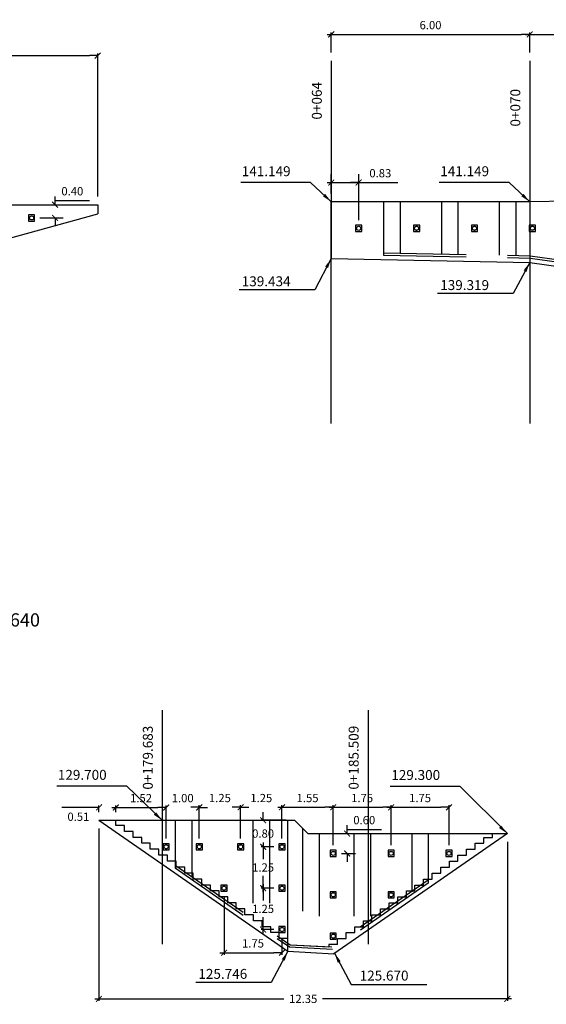
# Model space of a CAD drawing. Extents: x 109 to 195, y -7.2 to 51.7.
# Drawn here: x 138.5 to 154.4, y 20.7 to 50.4 of the extents above; entities that cross this region are included whole.
import ezdxf

# ---------------------------------------------------------------- set-up
doc = ezdxf.new("R2010")
doc.units = 0
doc.header["$LTSCALE"] = 10
doc.header["$MEASUREMENT"] = 0
doc.linetypes.add('HIDDEN', pattern=[0.375, 0.25, -0.125])
doc.layers.get('0').update_dxf_attribs({"linetype": 'CONTINUOUS'})
doc.layers.get('DEFPOINTS').update_dxf_attribs({"linetype": 'CONTINUOUS'})
for name, color, linetype in [('AUX', 1, 'CONTINUOUS'), ('BASE', 6, 'CONTINUOUS'), ('CALçADA', 4, 'CONTINUOUS'), ('CRISTA', 6, 'CONTINUOUS'), ('DIMEN', 1, 'CONTINUOUS'), ('ESCADA', 5, 'CONTINUOUS'), ('GEODRENOS', 4, 'HIDDEN'), ('TEXTO', 3, 'CONTINUOUS')]:
    doc.layers.add(name, color=color, linetype=linetype)
doc.styles.add('ROMANS-I', font='romans.shx', dxfattribs={"oblique": 10})
doc.dimstyles.new('AZ0125-L', dxfattribs={"dimscale": 0.125, "dimtxt": 2, "dimasz": 2, "dimexe": 0.5, "dimexo": 2, "dimgap": 1, "dimtad": 1, "dimtih": 1, "dimtoh": 1, "dimzin": 1, "dimtxsty": 'ROMANS-I', "dimblk1": 'ARCHTICK', "dimblk2": 'ARCHTICK', "dimsah": 1, "dimcen": 0, "dimdle": 1, "dimclrd": 256, "dimclre": 256, "dimclrt": 3, "dimaunit": 1, "dimazin": 3, "dimtfac": 1, "dimtdec": 6, "dimtofl": 0, "dimtmove": 0, "dimatfit": 3, "dimtolj": 1, "dimtzin": 12})

# ---------------------------------------------------------------- blocks, each defined once
blk = doc.blocks.new('2M')
at = {"color": 2}
blk.add_lwpolyline([(-0.0936, -0.0936), (0.0936, -0.0936), (0.0936, 0.0936), (-0.0936, 0.0936)], close=True, dxfattribs=at)
blk.add_circle((0, 0), 0.0624, dxfattribs=at)
blk = doc.blocks.new('3M')
at = {"color": 7}
blk.add_lwpolyline([(-0.0936, -0.0936), (0.0936, -0.0936), (0.0936, 0.0936), (-0.0936, 0.0936)], close=True, dxfattribs=at)
blk.add_circle((0, 0), 0.0624, dxfattribs=at)
blk = doc.blocks.new('*D13')
at = {"linetype": 'BYBLOCK'}
for p, q in [((139.588, 44.842), (139.588, 45.092)), ((139.588, 44.842), (139.588, 44.967)), ((139.588, 44.967), (140.635, 44.967)), ((139.13, 44.842), (139.838, 44.842)), ((139.13, 44.442), (139.838, 44.442)), ((139.588, 44.442), (139.588, 44.317)), ((139.588, 44.442), (139.588, 44.192))]:
    blk.add_line(p, q, dxfattribs=at)
for points in [[(139.666, 44.742), (139.688, 44.764), (139.489, 44.919), (139.511, 44.941)], [(139.511, 44.541), (139.489, 44.519), (139.688, 44.364), (139.666, 44.342)]]:
    blk.add_solid(points, dxfattribs=at)
at = {"layer": 'DEFPOINTS', "linetype": 'BYBLOCK'}
for p in [(138.88, 44.842), (138.88, 44.442)]:
    blk.add_point(p, dxfattribs=at)
at = {"color": 3, "linetype": 'BYBLOCK', "insert": (140.112, 45.248), "char_height": 0.25, "attachment_point": 5, "style": 'ROMANS-I'}
blk.add_mtext('\\A1;0.40', dxfattribs=at)
blk = doc.blocks.new('_ARCHTICK')
at = {"color": 0, "linetype": 'BYBLOCK', "const_width": 0.15}
blk.add_lwpolyline([(-0.5, -0.5), (0.5, 0.5)], dxfattribs=at)
blk = doc.blocks.new('*D4')
at = {"linetype": 'BYBLOCK'}
for p, q in [((147.939, 45.178), (147.939, 45.761)), ((148.768, 44.378), (148.768, 45.761)), ((147.814, 45.511), (148.768, 45.511)), ((147.939, 45.511), (148.189, 45.511)), ((148.768, 45.511), (148.518, 45.511)), ((148.768, 45.511), (148.893, 45.511)), ((148.893, 45.511), (149.952, 45.511))]:
    blk.add_line(p, q, dxfattribs=at)
for points in [[(147.839, 45.434), (147.861, 45.412), (148.016, 45.611), (148.038, 45.589)], [(148.867, 45.589), (148.845, 45.611), (148.69, 45.412), (148.668, 45.434)]]:
    blk.add_solid(points, dxfattribs=at)
at = {"layer": 'DEFPOINTS', "linetype": 'BYBLOCK'}
for p in [(147.939, 44.928), (148.768, 44.128)]:
    blk.add_point(p, dxfattribs=at)
at = {"color": 3, "linetype": 'BYBLOCK', "insert": (149.422, 45.793), "char_height": 0.25, "attachment_point": 5, "style": 'ROMANS-I'}
blk.add_mtext('\\A1;0.83', dxfattribs=at)
blk = doc.blocks.new('*D38')
at = {"linetype": 'BYBLOCK'}
for p, q in [((140.917, 26.625), (139.797, 26.625)), ((140.917, 26.625), (140.667, 26.625)), ((140.917, 26.486), (140.917, 26.688)), ((141.429, 26.486), (141.429, 26.688)), ((141.429, 26.625), (141.554, 26.625)), ((141.429, 26.625), (141.679, 26.625))]:
    blk.add_line(p, q, dxfattribs=at)
for points in [[(141.016, 26.703), (140.994, 26.725), (140.84, 26.526), (140.818, 26.548)], [(141.329, 26.548), (141.351, 26.526), (141.506, 26.725), (141.528, 26.703)]]:
    blk.add_solid(points, dxfattribs=at)
at = {"layer": 'DEFPOINTS', "linetype": 'BYBLOCK'}
for p in [(140.917, 26.236), (141.429, 26.236)]:
    blk.add_point(p, dxfattribs=at)
at = {"color": 3, "linetype": 'BYBLOCK', "insert": (140.295, 26.344), "char_height": 0.25, "attachment_point": 5, "style": 'ROMANS-I'}
blk.add_mtext('\\A1;0.51', dxfattribs=at)
blk = doc.blocks.new('*D50')
at = {"linetype": 'BYBLOCK'}
for p, q in [((141.304, 26.625), (142.698, 26.625)), ((141.429, 26.486), (141.429, 26.688)), ((141.429, 26.625), (141.679, 26.625)), ((142.948, 26.625), (142.698, 26.625)), ((142.948, 25.686), (142.948, 26.688))]:
    blk.add_line(p, q, dxfattribs=at)
for points in [[(141.329, 26.548), (141.351, 26.526), (141.506, 26.725), (141.528, 26.703)], [(143.048, 26.703), (143.026, 26.725), (142.871, 26.526), (142.849, 26.548)]]:
    blk.add_solid(points, dxfattribs=at)
at = {"layer": 'DEFPOINTS', "linetype": 'BYBLOCK'}
for p in [(141.429, 26.236), (142.948, 25.436)]:
    blk.add_point(p, dxfattribs=at)
at = {"color": 3, "linetype": 'BYBLOCK', "insert": (142.188, 26.907), "char_height": 0.25, "attachment_point": 5, "style": 'ROMANS-I'}
blk.add_mtext('\\A1;1.52', dxfattribs=at)
blk = doc.blocks.new('*D49')
at = {"linetype": 'BYBLOCK'}
for p, q in [((142.948, 26.625), (142.698, 26.625)), ((142.948, 26.625), (142.823, 26.625)), ((142.948, 25.686), (142.948, 26.688)), ((143.948, 25.686), (143.948, 26.688)), ((143.948, 26.625), (144.073, 26.625)), ((143.948, 26.625), (144.198, 26.625))]:
    blk.add_line(p, q, dxfattribs=at)
for points in [[(143.048, 26.703), (143.026, 26.725), (142.871, 26.526), (142.849, 26.548)], [(143.849, 26.548), (143.871, 26.526), (144.026, 26.725), (144.048, 26.703)]]:
    blk.add_solid(points, dxfattribs=at)
at = {"layer": 'DEFPOINTS', "linetype": 'BYBLOCK'}
for p in [(142.948, 25.436), (143.948, 25.436)]:
    blk.add_point(p, dxfattribs=at)
at = {"color": 3, "linetype": 'BYBLOCK', "insert": (143.448, 26.907), "char_height": 0.25, "attachment_point": 5, "style": 'ROMANS-I'}
blk.add_mtext('\\A1;1.00', dxfattribs=at)
blk = doc.blocks.new('*D48')
at = {"linetype": 'BYBLOCK'}
for p, q in [((143.948, 26.629), (143.698, 26.629)), ((143.948, 26.629), (143.823, 26.629)), ((143.948, 25.686), (143.948, 26.692)), ((145.198, 25.686), (145.198, 26.692)), ((145.198, 26.629), (145.323, 26.629)), ((145.198, 26.629), (145.448, 26.629))]:
    blk.add_line(p, q, dxfattribs=at)
for points in [[(144.048, 26.706), (144.026, 26.729), (143.871, 26.53), (143.849, 26.552)], [(145.099, 26.552), (145.121, 26.53), (145.276, 26.729), (145.298, 26.706)]]:
    blk.add_solid(points, dxfattribs=at)
at = {"layer": 'DEFPOINTS', "linetype": 'BYBLOCK'}
for p in [(143.948, 25.436), (145.198, 25.436)]:
    blk.add_point(p, dxfattribs=at)
at = {"color": 3, "linetype": 'BYBLOCK', "insert": (144.573, 26.91), "char_height": 0.25, "attachment_point": 5, "style": 'ROMANS-I'}
blk.add_mtext('\\A1;1.25', dxfattribs=at)
blk = doc.blocks.new('*D43')
at = {"linetype": 'BYBLOCK'}
for p, q in [((145.198, 26.629), (144.948, 26.629)), ((145.198, 26.629), (145.073, 26.629)), ((145.198, 25.686), (145.198, 26.692)), ((146.448, 25.686), (146.448, 26.692)), ((146.448, 26.629), (146.573, 26.629)), ((146.448, 26.629), (146.698, 26.629))]:
    blk.add_line(p, q, dxfattribs=at)
for points in [[(145.298, 26.706), (145.276, 26.729), (145.121, 26.53), (145.099, 26.552)], [(146.349, 26.552), (146.371, 26.53), (146.526, 26.729), (146.548, 26.706)]]:
    blk.add_solid(points, dxfattribs=at)
at = {"layer": 'DEFPOINTS', "linetype": 'BYBLOCK'}
for p in [(145.198, 25.436), (146.448, 25.436)]:
    blk.add_point(p, dxfattribs=at)
at = {"color": 3, "linetype": 'BYBLOCK', "insert": (145.823, 26.91), "char_height": 0.25, "attachment_point": 5, "style": 'ROMANS-I'}
blk.add_mtext('\\A1;1.25', dxfattribs=at)
blk = doc.blocks.new('*D47')
at = {"linetype": 'BYBLOCK'}
for p, q in [((146.323, 26.629), (147.748, 26.629)), ((146.448, 25.686), (146.448, 26.692)), ((146.448, 26.629), (146.698, 26.629)), ((147.998, 26.629), (147.748, 26.629)), ((147.998, 25.486), (147.998, 26.692))]:
    blk.add_line(p, q, dxfattribs=at)
for points in [[(146.349, 26.552), (146.371, 26.53), (146.526, 26.729), (146.548, 26.706)], [(148.098, 26.706), (148.076, 26.729), (147.921, 26.53), (147.899, 26.552)]]:
    blk.add_solid(points, dxfattribs=at)
at = {"layer": 'DEFPOINTS', "linetype": 'BYBLOCK'}
for p in [(146.448, 25.436), (147.998, 25.236)]:
    blk.add_point(p, dxfattribs=at)
at = {"color": 3, "linetype": 'BYBLOCK', "insert": (147.223, 26.91), "char_height": 0.25, "attachment_point": 5, "style": 'ROMANS-I'}
blk.add_mtext('\\A1;1.55', dxfattribs=at)
blk = doc.blocks.new('*D46')
at = {"linetype": 'BYBLOCK'}
for p, q in [((147.873, 26.629), (149.498, 26.629)), ((147.998, 25.486), (147.998, 26.692)), ((147.998, 26.629), (148.248, 26.629)), ((149.748, 26.629), (149.498, 26.629)), ((149.748, 25.486), (149.748, 26.692))]:
    blk.add_line(p, q, dxfattribs=at)
for points in [[(147.899, 26.552), (147.921, 26.53), (148.076, 26.729), (148.098, 26.706)], [(149.848, 26.706), (149.826, 26.729), (149.671, 26.53), (149.649, 26.552)]]:
    blk.add_solid(points, dxfattribs=at)
at = {"layer": 'DEFPOINTS', "linetype": 'BYBLOCK'}
for p in [(147.998, 25.236), (149.748, 25.236)]:
    blk.add_point(p, dxfattribs=at)
at = {"color": 3, "linetype": 'BYBLOCK', "insert": (148.873, 26.91), "char_height": 0.25, "attachment_point": 5, "style": 'ROMANS-I'}
blk.add_mtext('\\A1;1.75', dxfattribs=at)
blk = doc.blocks.new('*D45')
at = {"linetype": 'BYBLOCK'}
for p, q in [((149.623, 26.629), (151.248, 26.629)), ((149.748, 25.486), (149.748, 26.692)), ((149.748, 26.629), (149.998, 26.629)), ((151.498, 26.629), (151.248, 26.629)), ((151.498, 25.486), (151.498, 26.692))]:
    blk.add_line(p, q, dxfattribs=at)
for points in [[(149.649, 26.552), (149.671, 26.53), (149.826, 26.729), (149.848, 26.706)], [(151.598, 26.706), (151.576, 26.729), (151.421, 26.53), (151.399, 26.552)]]:
    blk.add_solid(points, dxfattribs=at)
at = {"layer": 'DEFPOINTS', "linetype": 'BYBLOCK'}
for p in [(149.748, 25.236), (151.498, 25.236)]:
    blk.add_point(p, dxfattribs=at)
at = {"color": 3, "linetype": 'BYBLOCK', "insert": (150.623, 26.91), "char_height": 0.25, "attachment_point": 5, "style": 'ROMANS-I'}
blk.add_mtext('\\A1;1.75', dxfattribs=at)
blk = doc.blocks.new('*D39')
at = {"linetype": 'BYBLOCK'}
for p, q in [((144.698, 23.936), (144.698, 22.173)), ((146.448, 22.686), (146.448, 22.173)), ((144.573, 22.235), (146.198, 22.235)), ((144.698, 22.235), (144.948, 22.235)), ((146.448, 22.235), (146.198, 22.235))]:
    blk.add_line(p, q, dxfattribs=at)
for points in [[(144.599, 22.158), (144.621, 22.136), (144.776, 22.335), (144.798, 22.313)], [(146.548, 22.313), (146.526, 22.335), (146.371, 22.136), (146.349, 22.158)]]:
    blk.add_solid(points, dxfattribs=at)
at = {"layer": 'DEFPOINTS', "linetype": 'BYBLOCK'}
for p in [(144.698, 24.186), (146.448, 22.936)]:
    blk.add_point(p, dxfattribs=at)
at = {"color": 3, "linetype": 'BYBLOCK', "insert": (145.573, 22.517), "char_height": 0.25, "attachment_point": 5, "style": 'ROMANS-I'}
blk.add_mtext('\\A1;1.75', dxfattribs=at)
blk = doc.blocks.new('*D42')
at = {"linetype": 'BYBLOCK'}
for p, q in [((146.198, 25.436), (145.816, 25.436)), ((145.879, 25.561), (145.879, 25.061)), ((145.879, 25.436), (145.879, 25.186)), ((145.879, 24.061), (145.879, 24.561)), ((145.879, 24.186), (145.879, 24.436)), ((146.198, 24.186), (145.816, 24.186))]:
    blk.add_line(p, q, dxfattribs=at)
for points in [[(145.802, 25.535), (145.779, 25.513), (145.978, 25.358), (145.956, 25.336)], [(145.956, 24.086), (145.978, 24.108), (145.779, 24.263), (145.802, 24.285)]]:
    blk.add_solid(points, dxfattribs=at)
at = {"layer": 'DEFPOINTS', "linetype": 'BYBLOCK'}
for p in [(146.448, 25.436), (146.448, 24.186)]:
    blk.add_point(p, dxfattribs=at)
at = {"color": 3, "linetype": 'BYBLOCK', "insert": (145.879, 24.811), "char_height": 0.25, "attachment_point": 5, "style": 'ROMANS-I'}
blk.add_mtext('\\A1;1.25', dxfattribs=at)
blk = doc.blocks.new('*D41')
at = {"linetype": 'BYBLOCK'}
for p, q in [((146.198, 24.186), (145.816, 24.186)), ((145.879, 24.311), (145.879, 23.811)), ((145.879, 24.186), (145.879, 23.936)), ((145.879, 22.811), (145.879, 23.311)), ((146.198, 22.936), (145.816, 22.936)), ((145.879, 22.936), (145.879, 23.186))]:
    blk.add_line(p, q, dxfattribs=at)
for points in [[(145.802, 24.285), (145.779, 24.263), (145.978, 24.108), (145.956, 24.086)], [(145.956, 22.836), (145.978, 22.858), (145.779, 23.013), (145.802, 23.035)]]:
    blk.add_solid(points, dxfattribs=at)
at = {"layer": 'DEFPOINTS', "linetype": 'BYBLOCK'}
for p in [(146.448, 24.186), (146.448, 22.936)]:
    blk.add_point(p, dxfattribs=at)
at = {"color": 3, "linetype": 'BYBLOCK', "insert": (145.879, 23.561), "char_height": 0.25, "attachment_point": 5, "style": 'ROMANS-I'}
blk.add_mtext('\\A1;1.25', dxfattribs=at)
blk = doc.blocks.new('*D40')
at = {"linetype": 'BYBLOCK'}
for p, q in [((145.879, 26.236), (145.879, 26.486)), ((146.579, 26.236), (145.816, 26.236)), ((145.879, 26.236), (145.879, 26.361)), ((146.198, 25.436), (145.816, 25.436)), ((145.879, 25.436), (145.879, 25.311)), ((145.879, 25.436), (145.879, 25.186))]:
    blk.add_line(p, q, dxfattribs=at)
for points in [[(145.956, 26.136), (145.978, 26.158), (145.779, 26.313), (145.802, 26.335)], [(145.802, 25.535), (145.779, 25.513), (145.978, 25.358), (145.956, 25.336)]]:
    blk.add_solid(points, dxfattribs=at)
at = {"layer": 'DEFPOINTS', "linetype": 'BYBLOCK'}
for p in [(146.829, 26.236), (146.448, 25.436)]:
    blk.add_point(p, dxfattribs=at)
at = {"color": 3, "linetype": 'BYBLOCK', "insert": (145.879, 25.836), "char_height": 0.25, "attachment_point": 5, "style": 'ROMANS-I'}
blk.add_mtext('\\A1;0.80', dxfattribs=at)
blk = doc.blocks.new('*D44')
at = {"linetype": 'BYBLOCK'}
for p, q in [((148.418, 25.836), (148.418, 26.086)), ((148.418, 25.836), (148.418, 25.961)), ((148.418, 25.961), (149.454, 25.961)), ((147.479, 25.836), (148.668, 25.836)), ((148.248, 25.236), (148.668, 25.236)), ((148.418, 25.236), (148.418, 25.111)), ((148.418, 25.236), (148.418, 24.986))]:
    blk.add_line(p, q, dxfattribs=at)
for points in [[(148.495, 25.736), (148.518, 25.758), (148.319, 25.913), (148.341, 25.935)], [(148.341, 25.335), (148.319, 25.313), (148.518, 25.158), (148.495, 25.136)]]:
    blk.add_solid(points, dxfattribs=at)
at = {"layer": 'DEFPOINTS', "linetype": 'BYBLOCK'}
for p in [(147.229, 25.836), (147.998, 25.236)]:
    blk.add_point(p, dxfattribs=at)
at = {"color": 3, "linetype": 'BYBLOCK', "insert": (148.936, 26.242), "char_height": 0.25, "attachment_point": 5, "style": 'ROMANS-I'}
blk.add_mtext('\\A1;0.60', dxfattribs=at)
blk = doc.blocks.new('*D71')
at = {"layer": 'DEFPOINTS', "linetype": 'BYBLOCK'}
for p in [(131.38, 48.395), (140.88, 44.842)]:
    blk.add_point(p, dxfattribs=at)
at = {"layer": 'DIMEN', "linetype": 'BYBLOCK'}
for p, q in [((131.38, 48.645), (131.38, 49.41)), ((140.88, 45.092), (140.88, 49.41)), ((131.255, 49.347), (140.63, 49.347)), ((131.38, 49.347), (131.63, 49.347)), ((140.88, 49.347), (140.63, 49.347))]:
    blk.add_line(p, q, dxfattribs=at)
for points in [[(131.28, 49.27), (131.302, 49.248), (131.457, 49.447), (131.479, 49.424)], [(140.979, 49.424), (140.957, 49.447), (140.802, 49.248), (140.78, 49.27)]]:
    blk.add_solid(points, dxfattribs=at)
at = {"layer": 'DIMEN', "color": 3, "linetype": 'BYBLOCK', "insert": (136.13, 49.628), "char_height": 0.25, "attachment_point": 5, "style": 'ROMANS-I'}
blk.add_mtext('\\A1;9.50', dxfattribs=at)
blk = doc.blocks.new('*D72')
at = {"layer": 'DEFPOINTS', "linetype": 'BYBLOCK'}
for p in [(147.939, 49.188), (153.939, 49.188)]:
    blk.add_point(p, dxfattribs=at)
at = {"layer": 'DIMEN', "linetype": 'BYBLOCK'}
for p, q in [((147.939, 49.438), (147.939, 50.05)), ((153.939, 49.438), (153.939, 50.05)), ((147.814, 49.987), (153.689, 49.987)), ((147.939, 49.987), (148.189, 49.987)), ((153.939, 49.987), (153.689, 49.987))]:
    blk.add_line(p, q, dxfattribs=at)
for points in [[(147.839, 49.91), (147.861, 49.888), (148.016, 50.087), (148.038, 50.065)], [(154.038, 50.065), (154.016, 50.087), (153.861, 49.888), (153.839, 49.91)]]:
    blk.add_solid(points, dxfattribs=at)
at = {"layer": 'DIMEN', "color": 3, "linetype": 'BYBLOCK', "insert": (150.939, 50.269), "char_height": 0.25, "attachment_point": 5, "style": 'ROMANS-I'}
blk.add_mtext('\\A1;6.00', dxfattribs=at)
blk = doc.blocks.new('*D73')
at = {"layer": 'DEFPOINTS', "linetype": 'BYBLOCK'}
for p in [(153.939, 49.188), (163.939, 49.188)]:
    blk.add_point(p, dxfattribs=at)
at = {"layer": 'DIMEN', "linetype": 'BYBLOCK'}
for p, q in [((153.939, 49.438), (153.939, 50.05)), ((163.939, 49.438), (163.939, 50.05)), ((153.814, 49.987), (163.689, 49.987)), ((153.939, 49.987), (154.189, 49.987)), ((163.939, 49.987), (163.689, 49.987))]:
    blk.add_line(p, q, dxfattribs=at)
for points in [[(153.839, 49.91), (153.861, 49.888), (154.016, 50.087), (154.038, 50.065)], [(164.038, 50.065), (164.016, 50.087), (163.861, 49.888), (163.839, 49.91)]]:
    blk.add_solid(points, dxfattribs=at)
at = {"layer": 'DIMEN', "color": 3, "linetype": 'BYBLOCK', "insert": (158.939, 50.269), "char_height": 0.25, "attachment_point": 5, "style": 'ROMANS-I'}
blk.add_mtext('\\A1;10.00', dxfattribs=at)
blk = doc.blocks.new('*D78')
at = {"layer": 'DEFPOINTS', "linetype": 'BYBLOCK'}
for p in [(140.917, 26.236), (153.262, 25.836)]:
    blk.add_point(p, dxfattribs=at)
at = {"layer": 'DIMEN', "linetype": 'BYBLOCK'}
for p, q in [((140.917, 25.986), (140.917, 20.777)), ((153.262, 25.586), (153.262, 20.777)), ((140.792, 20.84), (146.504, 20.84)), ((140.917, 20.84), (141.167, 20.84)), ((153.387, 20.84), (147.675, 20.84)), ((153.262, 20.84), (153.012, 20.84))]:
    blk.add_line(p, q, dxfattribs=at)
for points in [[(140.818, 20.762), (140.84, 20.74), (140.994, 20.939), (141.016, 20.917)], [(153.362, 20.917), (153.34, 20.939), (153.185, 20.74), (153.163, 20.762)]]:
    blk.add_solid(points, dxfattribs=at)
at = {"layer": 'DIMEN', "color": 3, "linetype": 'BYBLOCK', "insert": (147.09, 20.84), "char_height": 0.25, "attachment_point": 5, "style": 'ROMANS-I'}
blk.add_mtext('\\A1;12.35', dxfattribs=at)

msp = doc.modelspace()

# ---------------------------------------------------------------- linework, layer by layer
at = {"color": 2}
for points in [[(138.786, 44.348), (138.973, 44.348), (138.973, 44.535), (138.786, 44.535)], [(148.674, 44.034), (148.861, 44.034), (148.861, 44.222), (148.674, 44.222)], [(146.355, 22.842), (146.542, 22.842), (146.542, 23.029), (146.355, 23.029)]]:
    msp.add_lwpolyline(points, close=True, dxfattribs=at)
at = {"color": 7}
for points in [[(142.855, 25.342), (143.042, 25.342), (143.042, 25.529), (142.855, 25.529)], [(143.855, 25.342), (144.042, 25.342), (144.042, 25.529), (143.855, 25.529)], [(145.105, 25.342), (145.292, 25.342), (145.292, 25.529), (145.105, 25.529)], [(146.355, 25.342), (146.542, 25.342), (146.542, 25.529), (146.355, 25.529)], [(147.905, 25.142), (148.092, 25.142), (148.092, 25.329), (147.905, 25.329)], [(149.655, 25.142), (149.842, 25.142), (149.842, 25.329), (149.655, 25.329)], [(151.405, 25.142), (151.592, 25.142), (151.592, 25.329), (151.405, 25.329)], [(144.605, 24.092), (144.792, 24.092), (144.792, 24.279), (144.605, 24.279)], [(146.355, 24.092), (146.542, 24.092), (146.542, 24.279), (146.355, 24.279)]]:
    msp.add_lwpolyline(points, close=True, dxfattribs=at)
at = {"color": 2}
for centre in [(138.88, 44.442), (148.768, 44.128), (146.448, 22.936)]:
    msp.add_circle(centre, 0.0624, dxfattribs=at)
at = {"color": 7}
for centre in [(142.948, 25.436), (143.948, 25.436), (145.198, 25.436), (146.448, 25.436), (147.998, 25.236), (149.748, 25.236), (151.498, 25.236), (144.698, 24.186), (146.448, 24.186)]:
    msp.add_circle(centre, 0.0624, dxfattribs=at)
at = {"layer": 'AUX'}
for p, q in [((147.939, 49.188), (147.939, 43.213)), ((153.939, 49.188), (153.939, 38.233)), ((147.316, 45.508), (145.202, 45.508)), ((147.939, 44.928), (147.316, 45.508)), ((153.316, 45.508), (151.202, 45.508)), ((153.939, 44.928), (153.316, 45.508)), ((147.939, 38.233), (147.939, 44.928)), ((147.939, 43.213), (147.438, 42.269)), ((153.939, 43.098), (153.438, 42.154)), ((147.438, 42.269), (145.152, 42.269)), ((153.438, 42.154), (151.152, 42.154)), ((142.829, 29.569), (142.829, 22.49)), ((149.051, 29.569), (149.051, 22.49)), ((141.757, 27.265), (139.643, 27.265)), ((142.829, 26.236), (141.757, 27.265)), ((151.837, 27.261), (149.723, 27.261)), ((153.262, 25.836), (151.837, 27.261)), ((146.629, 22.281), (146.127, 21.338)), ((148.039, 22.219), (148.54, 21.276)), ((146.127, 21.338), (143.842, 21.338)), ((148.54, 21.276), (150.826, 21.276))]:
    msp.add_line(p, q, dxfattribs=at)
at = {"layer": 'AUX', "linetype": 'BYBLOCK'}
for points in [[(147.939, 44.928), (147.753, 45.169), (147.685, 45.096)], [(153.939, 44.928), (153.753, 45.169), (153.685, 45.096)], [(147.939, 43.213), (147.754, 42.972), (147.842, 42.925)], [(153.939, 43.098), (153.754, 42.857), (153.842, 42.81)], [(142.829, 26.236), (142.644, 26.477), (142.576, 26.403)], [(153.262, 25.836), (153.077, 26.077), (153.009, 26.003)], [(146.629, 22.281), (146.444, 22.04), (146.532, 21.993)], [(148.039, 22.219), (148.224, 21.978), (148.136, 21.931)]]:
    msp.add_solid(points, dxfattribs=at)
at = {"layer": 'BASE'}
for p, q in [((131.38, 41.956), (140.88, 44.567)), ((140.917, 26.236), (146.629, 22.281)), ((153.262, 25.836), (148.018, 22.205)), ((146.629, 22.281), (148.018, 22.205))]:
    msp.add_line(p, q, dxfattribs=at)
msp.add_lwpolyline([(147.939, 43.213), (153.939, 43.098), (163.939, 41.691), (169.388, 40.898)], dxfattribs=at)
at = {"layer": 'CALçADA'}
msp.add_line((146.696, 22.478), (147.869, 22.413), dxfattribs=at)
at = {"layer": 'CRISTA'}
for p, q in [((163.939, 45.079), (153.939, 44.928)), ((131.38, 44.842), (140.88, 44.842)), ((140.88, 44.842), (140.88, 44.567)), ((153.939, 44.928), (147.939, 44.928)), ((140.917, 26.236), (146.829, 26.236)), ((146.629, 22.281), (146.629, 26.236)), ((146.829, 26.236), (147.229, 25.836)), ((147.229, 25.836), (153.262, 25.836))]:
    msp.add_line(p, q, dxfattribs=at)
at = {"layer": 'ESCADA'}
for p, q in [((141.429, 26.081), (141.429, 26.236)), ((141.689, 26.081), (141.429, 26.081)), ((141.689, 25.901), (141.689, 26.081)), ((152.549, 25.541), (152.549, 25.721)), ((152.549, 25.721), (152.809, 25.721)), ((152.809, 25.721), (152.809, 25.836)), ((152.289, 25.361), (152.289, 25.541)), ((152.289, 25.541), (152.549, 25.541)), ((146.629, 22.661), (146.369, 22.661)), ((146.629, 22.481), (146.629, 22.661)), ((148.129, 22.481), (148.129, 22.661)), ((148.129, 22.661), (148.389, 22.661)), ((148.129, 22.481), (147.869, 22.481)), ((147.869, 22.481), (147.869, 22.413))]:
    msp.add_line(p, q, dxfattribs=at)
for points in [[(142.469, 25.361), (142.469, 25.541), (142.209, 25.541), (142.209, 25.721), (141.949, 25.721), (141.949, 25.901), (141.689, 25.901)], [(143.249, 24.821), (143.249, 25.001), (142.989, 25.001), (142.989, 25.181), (142.729, 25.181), (142.729, 25.361), (142.469, 25.361)], [(151.509, 24.821), (151.509, 25.001), (151.769, 25.001), (151.769, 25.181), (152.029, 25.181), (152.029, 25.361), (152.289, 25.361)], [(144.029, 24.281), (144.029, 24.461), (143.769, 24.461), (143.769, 24.641), (143.509, 24.641), (143.509, 24.821), (143.249, 24.821)], [(150.729, 24.281), (150.729, 24.461), (150.989, 24.461), (150.989, 24.641), (151.249, 24.641), (151.249, 24.821), (151.509, 24.821)], [(144.809, 23.741), (144.809, 23.921), (144.549, 23.921), (144.549, 24.101), (144.289, 24.101), (144.289, 24.281), (144.029, 24.281)], [(149.949, 23.741), (149.949, 23.921), (150.209, 23.921), (150.209, 24.101), (150.469, 24.101), (150.469, 24.281), (150.729, 24.281)], [(145.589, 23.201), (145.589, 23.381), (145.329, 23.381), (145.329, 23.561), (145.069, 23.561), (145.069, 23.741), (144.809, 23.741)], [(149.169, 23.201), (149.169, 23.381), (149.429, 23.381), (149.429, 23.561), (149.689, 23.561), (149.689, 23.741), (149.949, 23.741)], [(146.369, 22.661), (146.369, 22.841), (146.109, 22.841), (146.109, 23.021), (145.849, 23.021), (145.849, 23.201), (145.589, 23.201)], [(148.389, 22.661), (148.389, 22.841), (148.649, 22.841), (148.649, 23.021), (148.909, 23.021), (148.909, 23.201), (149.169, 23.201)]]:
    msp.add_lwpolyline(points, dxfattribs=at)
at = {"layer": 'GEODRENOS'}
for p, q in [((149.518, 44.928), (149.518, 43.313)), ((150.018, 44.928), (150.018, 43.373)), ((151.268, 44.928), (151.268, 43.349)), ((151.768, 44.928), (151.768, 43.34)), ((153.018, 44.928), (153.018, 43.316)), ((153.518, 44.928), (153.518, 43.306)), ((143.223, 26.236), (143.223, 24.797)), ((143.723, 26.236), (143.723, 24.536)), ((145.573, 26.236), (145.573, 23.255)), ((146.073, 26.236), (146.073, 22.909)), ((147.073, 25.992), (147.073, 22.457)), ((147.573, 25.836), (147.573, 22.43)), ((148.623, 25.836), (148.623, 22.867)), ((149.123, 25.836), (149.123, 23.213)), ((150.373, 25.836), (150.373, 24.079)), ((150.873, 25.836), (150.873, 24.34)), ((143.223, 24.882), (146.696, 22.478)), ((143.223, 24.797), (146.672, 22.409)), ((150.873, 24.425), (147.961, 22.409)), ((150.873, 24.34), (147.981, 22.337)), ((146.672, 22.409), (147.981, 22.337)), ((146.696, 22.478), (147.961, 22.409))]:
    msp.add_line(p, q, dxfattribs=at)
for points in [[(149.518, 43.383), (153.955, 43.298), (163.967, 41.889), (169.417, 41.096)], [(149.518, 43.313), (153.949, 43.228), (163.957, 41.82), (169.407, 41.026)]]:
    msp.add_lwpolyline(points, dxfattribs=at)

# ---------------------------------------------------------------- block references
for name, p in [('3M', (147.998, 23.986)), ('3M', (149.748, 23.986)), ('2M', (147.998, 22.736))]:
    msp.add_blockref(name, p)
for p in [(150.518, 44.128), (152.268, 44.128), (154.018, 44.129)]:
    msp.add_blockref('2M', p, dxfattribs=at)

# ---------------------------------------------------------------- texts
at = {"layer": 'TEXTO', "style": 'ROMANS-I', "oblique": 10}
for s, p in [('0+064', (147.653, 47.414)), ('0+070', (153.653, 47.203)), ('0+179.683', (142.544, 27.164)), ('0+185.509', (148.766, 27.164))]:
    msp.add_text(s, height=0.3, rotation=90, dxfattribs=at).set_placement(p)
for s, height, p in [('141.149', 0.3, (145.233, 45.703)), ('141.149', 0.3, (151.233, 45.703)), ('139.434', 0.3, (145.233, 42.377)), ('139.319', 0.3, (151.233, 42.262)), ('MURO DA ESTACA 0+171.104 À 0+196.640', 0.4, (128.761, 32.093)), ('129.700', 0.3, (139.673, 27.46)), ('129.300', 0.3, (149.754, 27.456)), ('125.746', 0.3, (143.922, 21.445)), ('125.670', 0.3, (148.798, 21.393))]:
    msp.add_text(s, height=height, dxfattribs=at).set_placement(p)

# ---------------------------------------------------------------- dimensions: what is measured, and where the dimension line sits
at = {"layer": 'DIMEN'}
for base, p1, p2, picture, middle in [((153.939, 49.987), (147.939, 49.188), (153.939, 49.188), '*D72', (150.939, 50.269)), ((163.939, 49.987), (153.939, 49.188), (163.939, 49.188), '*D73', (158.939, 50.269)), ((140.88, 49.347), (131.38, 48.395), (140.88, 44.842), '*D71', (136.13, 49.628)), ((142.948, 26.625), (141.429, 26.236), (142.948, 25.436), '*D50', (142.188, 26.907)), ((143.948, 26.625), (142.948, 25.436), (143.948, 25.436), '*D49', (143.448, 26.907)), ((145.198, 26.629), (143.948, 25.436), (145.198, 25.436), '*D48', (144.573, 26.91)), ((146.448, 26.629), (145.198, 25.436), (146.448, 25.436), '*D43', (145.823, 26.91)), ((147.998, 26.629), (146.448, 25.436), (147.998, 25.236), '*D47', (147.223, 26.91)), ((149.748, 26.629), (147.998, 25.236), (149.748, 25.236), '*D46', (148.873, 26.91)), ((151.498, 26.629), (149.748, 25.236), (151.498, 25.236), '*D45', (150.623, 26.91)), ((140.917, 26.625), (141.429, 26.236), (140.917, 26.236), '*D38', (140.295, 26.344)), ((146.448, 22.235), (144.698, 24.186), (146.448, 22.936), '*D39', (145.573, 22.517))]:
    dim = msp.add_linear_dim(base=base, p1=p1, p2=p2, dimstyle='AZ0125-L', dxfattribs=at)
    dim.commit()
    dim.dimension.update_dxf_attribs({"geometry": picture, "text_midpoint": middle})
for base, p1, p2, angle, picture, middle in [((148.768, 45.511), (147.939, 44.928), (148.768, 44.128), 180, '*D4', (149.422, 45.793)), ((139.588, 44.842), (138.88, 44.442), (138.88, 44.842), 90, '*D13', (140.112, 45.248)), ((145.879, 26.236), (146.448, 25.436), (146.829, 26.236), 90, '*D40', (145.879, 25.836)), ((153.2624, 20.8396), (140.917, 26.2356), (153.2624, 25.8356), 180, '*D78', (147.0897, 20.8396)), ((148.418, 25.836), (147.998, 25.236), (147.229, 25.836), 90, '*D44', (148.936, 26.242)), ((145.879, 24.186), (146.448, 25.436), (146.448, 24.186), 90, '*D42', (145.879, 24.811)), ((145.879, 22.936), (146.448, 24.186), (146.448, 22.936), 90, '*D41', (145.879, 23.561))]:
    dim = msp.add_linear_dim(base=base, p1=p1, p2=p2, angle=angle, dimstyle='AZ0125-L', dxfattribs=at)
    dim.commit()
    dim.dimension.update_dxf_attribs({"geometry": picture, "text_midpoint": middle})

doc.saveas('drawing.dxf')
